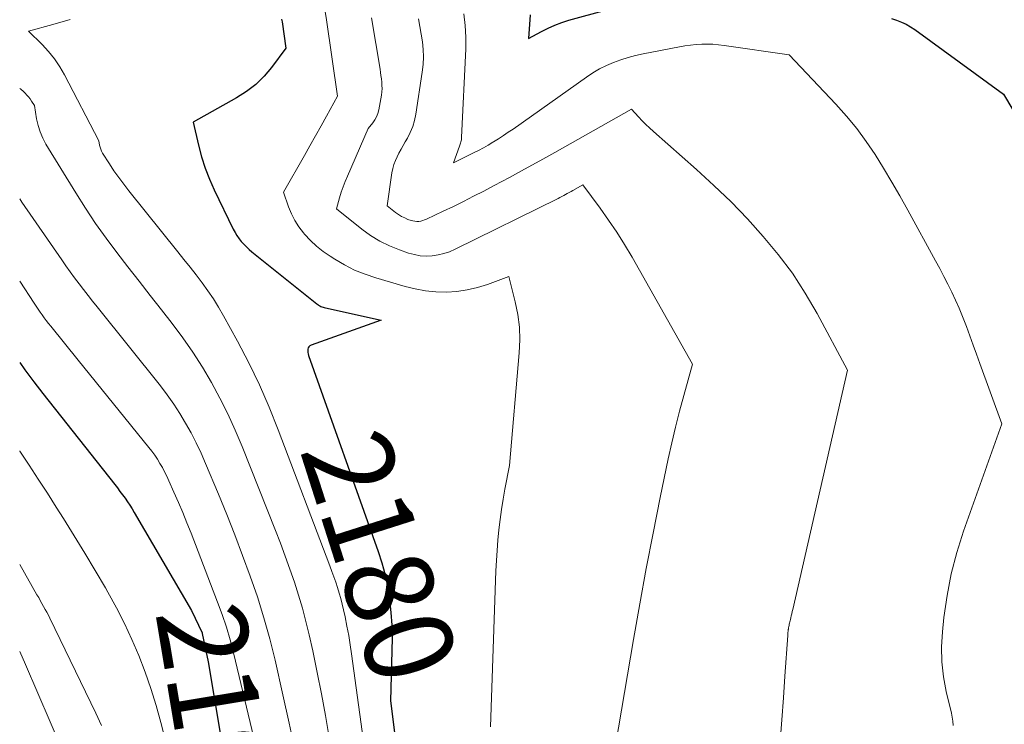
# Model space of a CAD drawing. Units: feet. Extents: x 1189172 to 1191672, y 7076370 to 7083870.
# Drawn here: x 1189172 to 1189283, y 7081072 to 7081152 of the extents above; entities that cross this region are included whole.
import ezdxf
from ezdxf.enums import TextEntityAlignment as Align

# ---------------------------------------------------------------- set-up
doc = ezdxf.new("R2010")
doc.units = ezdxf.units.FT
doc.header["$MEASUREMENT"] = 0
doc.layers.add('Level 44', color=7, linetype='Continuous', lineweight=0)
doc.layers.add('Level 45', color=7, linetype='Continuous', lineweight=0)
doc.styles.add('Style-ENGINEERING', font='ENGINEERING.shx')

msp = doc.modelspace()

# ---------------------------------------------------------------- linework, layer by layer
at = {"layer": 'Level 44', "color": 32, "linetype": 'Continuous', "lineweight": 30, "flags": 128}
for points, elevation in [([(1189229.55, 7081152.29), (1189229.38, 7081149.62), (1189230.85, 7081150.43), (1189231.59, 7081150.8), (1189232.35, 7081151.14), (1189233.13, 7081151.43), (1189233.92, 7081151.68), (1189238.2, 7081152.86)], 2170), ([(1189201.53, 7081151.82), (1189201.58, 7081151.49), (1189202.01, 7081148.52), (1189200.41, 7081146.37), (1189199.55, 7081145.36), (1189198.61, 7081144.43), (1189197.57, 7081143.64), (1189196.45, 7081142.92), (1189191.56, 7081140.21), (1189192.16, 7081137.59), (1189192.5, 7081136.29), (1189192.9, 7081135.02), (1189193.39, 7081133.78), (1189193.93, 7081132.55), (1189196.08, 7081128.12), (1189196.28, 7081127.75), (1189196.49, 7081127.4), (1189196.73, 7081127.06), (1189196.99, 7081126.73), (1189197.27, 7081126.43), (1189197.56, 7081126.13), (1189197.87, 7081125.85), (1189198.18, 7081125.58), (1189205.49, 7081119.71), (1189205.6, 7081119.63), (1189205.71, 7081119.55), (1189205.83, 7081119.49), (1189205.95, 7081119.43), (1189206.08, 7081119.38), (1189206.21, 7081119.34), (1189206.34, 7081119.3), (1189206.47, 7081119.27), (1189212.76, 7081117.86), (1189204.88, 7081115.07), (1189204.73, 7081114.99), (1189204.62, 7081114.88), (1189204.54, 7081114.75), (1189204.49, 7081114.59), (1189204.48, 7081114.42), (1189204.49, 7081114.24), (1189204.52, 7081114.07), (1189204.57, 7081113.9), (1189212.43, 7081091.81), (1189212.85, 7081090.51), (1189213.21, 7081089.18), (1189213.48, 7081087.84), (1189213.69, 7081086.48), (1189213.71, 7081086.36), (1189213.85, 7081084.92), (1189213.95, 7081083.49), (1189213.99, 7081082.05), (1189213.98, 7081080.61), (1189213.83, 7081074.97), (1189216.43, 7081054.05)], 2180), ([(1189270.32, 7081151.86), (1189270.88, 7081151.69), (1189271.42, 7081151.48), (1189271.95, 7081151.24), (1189272.45, 7081150.95), (1189272.93, 7081150.63), (1189282.94, 7081143.34), (1189283.99, 7081141.58)], 2170), ([(1189172, 7081113.09), (1189172.59, 7081112.27), (1189173.59, 7081110.94), (1189174.6, 7081109.62), (1189182.72, 7081099.35), (1189183.02, 7081098.97), (1189183.31, 7081098.58), (1189183.6, 7081098.2), (1189183.88, 7081097.81), (1189184.15, 7081097.41), (1189184.42, 7081097.01), (1189184.67, 7081096.6), (1189184.92, 7081096.19), (1189191.36, 7081085.14), (1189192.56, 7081082.64), (1189192.57, 7081082.62), (1189192.58, 7081082.6), (1189192.58, 7081082.58), (1189192.59, 7081082.56), (1189193.27, 7081079.37), (1189196.43, 7081060.35)], 2190)]:
    msp.add_lwpolyline(points, dxfattribs=dict(at, elevation=elevation))
at = {"layer": 'Level 45', "color": 32, "linetype": 'Continuous', "lineweight": 0, "flags": 128}
for points, elevation in [([(1189177.7, 7081151.76), (1189177.04, 7081151.57), (1189176.38, 7081151.38), (1189175.72, 7081151.19), (1189173.01, 7081150.44), (1189174.53, 7081148.93), (1189175.25, 7081148.15), (1189175.92, 7081147.32), (1189176.51, 7081146.44), (1189177.04, 7081145.52), (1189180.93, 7081138.08), (1189181.01, 7081137.6), (1189181.06, 7081137.36), (1189181.14, 7081137.13), (1189181.23, 7081136.91), (1189181.35, 7081136.7), (1189182.11, 7081135.51), (1189182.63, 7081134.72), (1189183.17, 7081133.95), (1189183.73, 7081133.19), (1189184.32, 7081132.44), (1189189.83, 7081125.59), (1189190.52, 7081124.72), (1189191.21, 7081123.85), (1189191.89, 7081122.97), (1189192.57, 7081122.09), (1189193.22, 7081121.19), (1189193.84, 7081120.27), (1189194.43, 7081119.33), (1189194.98, 7081118.37), (1189196.56, 7081115.49), (1189197.83, 7081113.05), (1189199.03, 7081110.57), (1189200.13, 7081108.05), (1189201.16, 7081105.5), (1189206.99, 7081090.17), (1189207.21, 7081089.56), (1189207.43, 7081088.96), (1189207.64, 7081088.34), (1189207.85, 7081087.73), (1189208.04, 7081087.11), (1189208.22, 7081086.49), (1189208.38, 7081085.86), (1189208.52, 7081085.23), (1189208.69, 7081084.42), (1189208.9, 7081083.38), (1189209.1, 7081082.34), (1189209.27, 7081081.29), (1189209.42, 7081080.25), (1189212.6, 7081057.02)], 2182), ([(1189206.45, 7081152.66), (1189206.59, 7081151.71), (1189207.83, 7081143.13), (1189206.6, 7081140.88), (1189205.98, 7081139.76), (1189205.36, 7081138.64), (1189204.73, 7081137.53), (1189204.1, 7081136.42), (1189201.74, 7081132.29), (1189202.31, 7081130.65), (1189202.64, 7081129.86), (1189203.02, 7081129.1), (1189203.49, 7081128.39), (1189204.01, 7081127.71), (1189204.13, 7081127.57), (1189204.79, 7081126.87), (1189205.48, 7081126.22), (1189206.23, 7081125.63), (1189207.01, 7081125.08), (1189207.54, 7081124.74), (1189208.64, 7081124.1), (1189209.77, 7081123.52), (1189210.95, 7081123.05), (1189212.15, 7081122.64), (1189215.45, 7081121.68), (1189216.6, 7081121.4), (1189217.76, 7081121.19), (1189218.94, 7081121.08), (1189220.13, 7081121.04), (1189221.31, 7081121.12), (1189222.47, 7081121.28), (1189223.62, 7081121.55), (1189224.75, 7081121.9), (1189227.17, 7081122.8), (1189227.88, 7081119.95), (1189228.16, 7081118.53), (1189228.35, 7081117.09), (1189228.39, 7081115.64), (1189228.33, 7081114.19), (1189227.22, 7081101.51), (1189226.72, 7081098.82), (1189226.52, 7081097.68), (1189226.33, 7081096.54), (1189226.18, 7081095.39), (1189226.04, 7081094.23), (1189225.93, 7081093.08), (1189225.83, 7081091.92), (1189225.76, 7081090.77), (1189225.7, 7081089.61), (1189225.07, 7081072.04)], 2178), ([(1189211.67, 7081151.94), (1189212.63, 7081146.17), (1189212.68, 7081145.8), (1189212.74, 7081145.44), (1189212.79, 7081145.07), (1189212.83, 7081144.7), (1189212.85, 7081144.34), (1189212.86, 7081143.97), (1189212.83, 7081143.61), (1189212.78, 7081143.24), (1189212.49, 7081141.57), (1189212.39, 7081141.18), (1189212.25, 7081140.8), (1189212.06, 7081140.44), (1189211.83, 7081140.11), (1189211.31, 7081139.46), (1189208.95, 7081134.12), (1189208.7, 7081133.52), (1189208.46, 7081132.92), (1189208.26, 7081132.3), (1189208.07, 7081131.68), (1189207.71, 7081130.43), (1189210.58, 7081128.13), (1189211.57, 7081127.42), (1189212.6, 7081126.78), (1189213.69, 7081126.25), (1189214.82, 7081125.79), (1189215.86, 7081125.44), (1189216.51, 7081125.26), (1189217.16, 7081125.14), (1189217.83, 7081125.1), (1189218.51, 7081125.12), (1189219.17, 7081125.22), (1189219.83, 7081125.37), (1189220.47, 7081125.59), (1189221.09, 7081125.86), (1189232.71, 7081131.59), (1189232.92, 7081131.7), (1189233.13, 7081131.81), (1189233.34, 7081131.92), (1189233.55, 7081132.03), (1189233.75, 7081132.14), (1189233.96, 7081132.26), (1189234.17, 7081132.37), (1189234.38, 7081132.49), (1189235.49, 7081133.12), (1189237.46, 7081130.48), (1189238.41, 7081129.14), (1189239.34, 7081127.79), (1189240.21, 7081126.39), (1189241.05, 7081124.98), (1189247.88, 7081112.93), (1189246.88, 7081109.39), (1189246.39, 7081107.61), (1189245.94, 7081105.83), (1189245.52, 7081104.03), (1189245.13, 7081102.24), (1189244.23, 7081097.87), (1189243.43, 7081093.88), (1189242.66, 7081089.89), (1189241.93, 7081085.89), (1189241.22, 7081081.88), (1189239.18, 7081069.94)], 2176), ([(1189216.98, 7081151.84), (1189217.13, 7081150.98), (1189217.28, 7081150.12), (1189217.41, 7081149.26), (1189217.5, 7081148.4), (1189217.53, 7081147.54), (1189217.49, 7081146.68), (1189217.4, 7081145.82), (1189216.67, 7081141.09), (1189216.52, 7081140.39), (1189216.32, 7081139.7), (1189216.04, 7081139.04), (1189215.72, 7081138.4), (1189215.47, 7081137.96), (1189215.23, 7081137.55), (1189215, 7081137.13), (1189214.77, 7081136.71), (1189214.55, 7081136.29), (1189214.36, 7081135.86), (1189214.2, 7081135.41), (1189214.07, 7081134.96), (1189213.98, 7081134.49), (1189213.43, 7081130.77), (1189214.38, 7081130.01), (1189214.71, 7081129.77), (1189215.05, 7081129.56), (1189215.41, 7081129.39), (1189215.78, 7081129.23), (1189216.13, 7081129.12), (1189216.34, 7081129.06), (1189216.56, 7081129.02), (1189216.78, 7081129.01), (1189217, 7081129.01), (1189217.22, 7081129.05), (1189217.44, 7081129.1), (1189217.65, 7081129.17), (1189217.86, 7081129.25), (1189219.76, 7081130.15), (1189220.91, 7081130.7), (1189222.05, 7081131.26), (1189223.19, 7081131.84), (1189224.32, 7081132.42), (1189225.51, 7081133.05), (1189227.23, 7081133.96), (1189228.94, 7081134.88), (1189230.65, 7081135.82), (1189232.35, 7081136.76), (1189241, 7081141.64), (1189241.79, 7081140.78), (1189242.2, 7081140.35), (1189242.61, 7081139.94), (1189243.03, 7081139.54), (1189243.46, 7081139.14), (1189248.33, 7081134.84), (1189250.29, 7081133.04), (1189252.21, 7081131.2), (1189254.05, 7081129.28), (1189255.85, 7081127.32), (1189257.54, 7081125.27), (1189259.13, 7081123.16), (1189260.57, 7081120.93), (1189261.91, 7081118.64), (1189265.36, 7081112.24), (1189259.18, 7081085.25), (1189259.12, 7081085.02), (1189259.07, 7081084.78), (1189259.01, 7081084.55), (1189258.95, 7081084.32), (1189258.9, 7081084.12), (1189258.87, 7081083.99), (1189258.84, 7081083.86), (1189258.8, 7081083.73), (1189258.78, 7081083.59), (1189258.75, 7081083.46), (1189258.72, 7081083.33), (1189258.7, 7081083.2), (1189258.68, 7081083.06), (1189258.67, 7081083), (1189258.65, 7081082.83), (1189258.63, 7081082.66), (1189258.62, 7081082.49), (1189258.61, 7081082.33), (1189258.28, 7081077.75), (1189258.11, 7081075.3), (1189257.93, 7081072.84), (1189257.75, 7081070.39)], 2174), ([(1189222.1, 7081152.4), (1189222.25, 7081151.09), (1189222.3, 7081149.78), (1189222.29, 7081148.47), (1189221.82, 7081138.47), (1189221.81, 7081138.34), (1189221.8, 7081138.21), (1189221.78, 7081138.09), (1189221.75, 7081137.96), (1189221.71, 7081137.84), (1189221.68, 7081137.71), (1189221.64, 7081137.59), (1189221.6, 7081137.47), (1189220.93, 7081135.59), (1189223.19, 7081136.72), (1189223.74, 7081137), (1189224.29, 7081137.29), (1189224.82, 7081137.6), (1189225.35, 7081137.92), (1189225.43, 7081137.96), (1189225.99, 7081138.32), (1189226.54, 7081138.68), (1189227.09, 7081139.05), (1189227.64, 7081139.42), (1189235.92, 7081145.28), (1189236.64, 7081145.76), (1189237.39, 7081146.19), (1189238.16, 7081146.58), (1189238.96, 7081146.92), (1189239.78, 7081147.21), (1189240.6, 7081147.48), (1189241.44, 7081147.7), (1189242.29, 7081147.89), (1189246.39, 7081148.68), (1189247.02, 7081148.79), (1189247.64, 7081148.88), (1189248.27, 7081148.94), (1189248.9, 7081148.97), (1189249.54, 7081148.98), (1189250.17, 7081148.97), (1189250.8, 7081148.91), (1189251.42, 7081148.84), (1189258.75, 7081147.77), (1189264.02, 7081142.22), (1189265.23, 7081140.87), (1189266.38, 7081139.48), (1189267.45, 7081138.03), (1189268.46, 7081136.53), (1189269.42, 7081134.99), (1189270.35, 7081133.44), (1189271.26, 7081131.87), (1189272.15, 7081130.29), (1189275.28, 7081124.57), (1189275.75, 7081123.69), (1189276.22, 7081122.81), (1189276.67, 7081121.92), (1189277.12, 7081121.03), (1189277.54, 7081120.13), (1189277.95, 7081119.22), (1189278.32, 7081118.29), (1189278.68, 7081117.36), (1189278.76, 7081117.16), (1189279.14, 7081116.11), (1189279.52, 7081115.07), (1189279.9, 7081114.03), (1189280.28, 7081112.99), (1189282.76, 7081106.18), (1189278.44, 7081094.09), (1189277.68, 7081091.7), (1189277.04, 7081089.29), (1189276.57, 7081086.83), (1189276.22, 7081084.35), (1189276.05, 7081082.76), (1189275.96, 7081081.06), (1189275.98, 7081079.37), (1189276.18, 7081077.69), (1189276.48, 7081076.01), (1189277.06, 7081073.57), (1189277.15, 7081073.12), (1189277.22, 7081072.66), (1189277.27, 7081072.2)], 2172), ([(1189172, 7081144), (1189172.12, 7081143.9), (1189172.43, 7081143.63), (1189172.61, 7081143.46), (1189172.82, 7081143.25), (1189173.01, 7081143.04), (1189173.18, 7081142.81), (1189173.35, 7081142.57), (1189173.66, 7081142.07), (1189173.91, 7081140.55), (1189174.08, 7081139.81), (1189174.3, 7081139.09), (1189174.6, 7081138.4), (1189174.96, 7081137.73), (1189178.33, 7081132.21), (1189179.42, 7081130.48), (1189180.55, 7081128.78), (1189181.74, 7081127.12), (1189182.96, 7081125.49), (1189184.21, 7081123.87), (1189185.46, 7081122.26), (1189186.72, 7081120.65), (1189187.98, 7081119.04), (1189189.19, 7081117.49), (1189190.39, 7081115.89), (1189191.53, 7081114.26), (1189192.6, 7081112.57), (1189193.63, 7081110.85), (1189194.57, 7081109.09), (1189195.47, 7081107.31), (1189196.3, 7081105.48), (1189197.07, 7081103.64), (1189200.83, 7081094.17), (1189201.39, 7081092.72), (1189201.93, 7081091.28), (1189202.46, 7081089.82), (1189202.97, 7081088.36), (1189203.44, 7081086.89), (1189203.89, 7081085.41), (1189204.28, 7081083.92), (1189204.64, 7081082.41), (1189205.04, 7081080.59), (1189205.55, 7081078.17), (1189206.03, 7081075.74), (1189206.47, 7081073.3), (1189206.88, 7081070.85)], 2184), ([(1189172, 7081131.54), (1189172.24, 7081131.18), (1189176.74, 7081124.68), (1189177.21, 7081123.99), (1189177.7, 7081123.32), (1189178.19, 7081122.65), (1189178.69, 7081121.98), (1189179.2, 7081121.32), (1189179.71, 7081120.66), (1189180.22, 7081120.01), (1189180.74, 7081119.36), (1189187.86, 7081110.46), (1189188.63, 7081109.45), (1189189.37, 7081108.42), (1189190.06, 7081107.36), (1189190.71, 7081106.27), (1189191.33, 7081105.16), (1189191.91, 7081104.04), (1189192.45, 7081102.89), (1189192.96, 7081101.73), (1189194.41, 7081098.26), (1189195.35, 7081095.97), (1189196.26, 7081093.67), (1189197.14, 7081091.35), (1189198, 7081089.03), (1189198.8, 7081086.69), (1189199.54, 7081084.33), (1189200.2, 7081081.94), (1189200.79, 7081079.54), (1189201.69, 7081075.64), (1189202.39, 7081072.46), (1189203.07, 7081069.28)], 2186), ([(1189172, 7081122.27), (1189173.63, 7081119.79), (1189173.85, 7081119.45), (1189174.08, 7081119.12), (1189174.3, 7081118.79), (1189174.53, 7081118.46), (1189174.76, 7081118.14), (1189175, 7081117.82), (1189175.25, 7081117.5), (1189175.5, 7081117.19), (1189178.61, 7081113.37), (1189186.57, 7081103.54), (1189186.91, 7081103.1), (1189187.23, 7081102.66), (1189187.53, 7081102.2), (1189187.82, 7081101.73), (1189188.09, 7081101.25), (1189188.34, 7081100.77), (1189188.59, 7081100.28), (1189188.82, 7081099.78), (1189189.39, 7081098.49), (1189189.89, 7081097.34), (1189190.38, 7081096.19), (1189190.85, 7081095.03), (1189191.32, 7081093.86), (1189194.32, 7081086.1), (1189194.83, 7081084.69), (1189195.31, 7081083.27), (1189195.72, 7081081.84), (1189196.1, 7081080.39), (1189199.63, 7081065.63)], 2188), ([(1189172, 7081103.13), (1189172.01, 7081103.11), (1189173.06, 7081101.54), (1189174.09, 7081099.96), (1189175.12, 7081098.38), (1189176.13, 7081096.79), (1189176.95, 7081095.51), (1189178.16, 7081093.57), (1189179.35, 7081091.63), (1189180.51, 7081089.67), (1189181.66, 7081087.7), (1189181.94, 7081087.2), (1189182.9, 7081085.45), (1189183.8, 7081083.69), (1189184.64, 7081081.89), (1189185.42, 7081080.06), (1189186.14, 7081078.21), (1189186.8, 7081076.34), (1189187.38, 7081074.44), (1189187.91, 7081072.53), (1189189.49, 7081066.3)], 2192), ([(1189172, 7081090.34), (1189173.95, 7081086.93), (1189174.14, 7081086.6), (1189174.32, 7081086.27), (1189174.51, 7081085.94), (1189174.7, 7081085.61), (1189174.88, 7081085.28), (1189175.06, 7081084.95), (1189175.23, 7081084.61), (1189175.4, 7081084.27), (1189180.59, 7081073.59), (1189181.24, 7081072.2)], 2194), ([(1189172, 7081080.54), (1189172.66, 7081079.06), (1189176.83, 7081069.36)], 2196)]:
    msp.add_lwpolyline(points, dxfattribs=dict(at, elevation=elevation))

# ---------------------------------------------------------------- texts
at = {"layer": 'Level 44', "color": 32, "linetype": 'Continuous', "lineweight": 13, "style": 'Style-ENGINEERING', "width": 0.93994}
for s, rotation, p in [(' 2180 ', 287.7103, (1189212.62, 7081091.22, 2180)), (' 2190 ', 279.4326, (1189194.54, 7081071.71, 2190))]:
    msp.add_text(s, height=9.99, rotation=rotation, dxfattribs=at).set_placement(p, align=Align.MIDDLE_CENTER)

doc.saveas('drawing.dxf')
